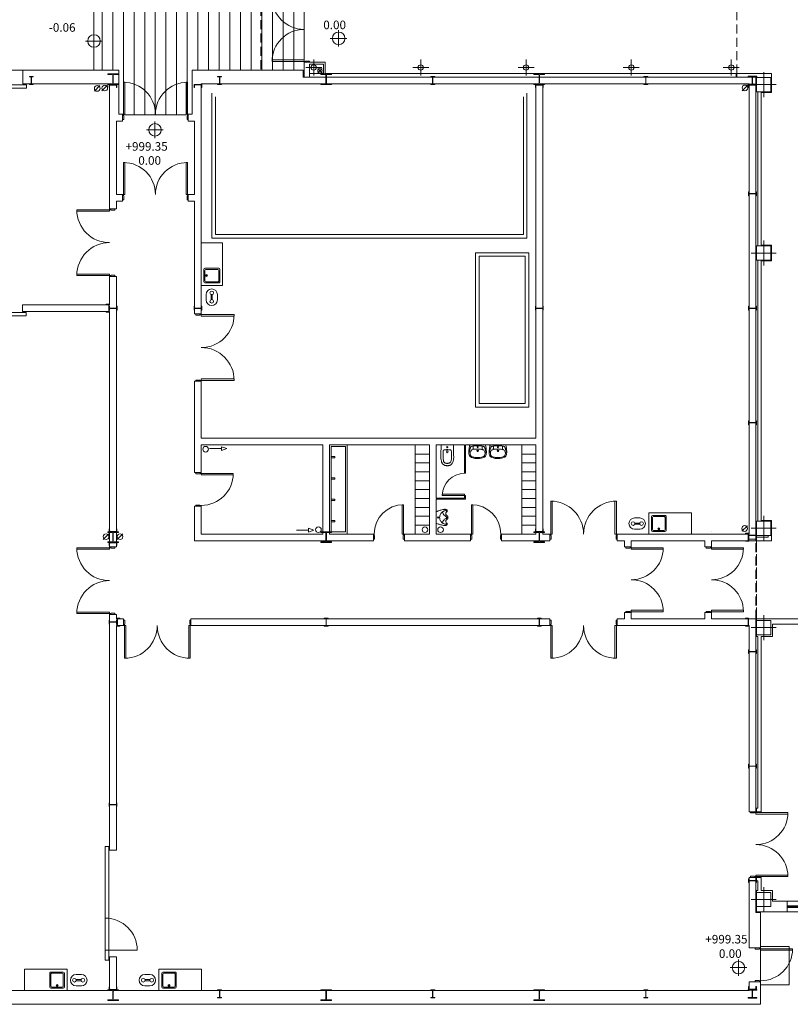
# Model space of a CAD drawing. Units: inches. Extents: x -30 to 138, y -10 to 74.
# Drawn here: x -4 to 17, y 5 to 32 of the extents above; entities that cross this region are included whole.
import ezdxf
from ezdxf.enums import TextEntityAlignment as Align

# ---------------------------------------------------------------- set-up
doc = ezdxf.new("R2010")
doc.units = ezdxf.units.IN
doc.header["$MEASUREMENT"] = 0
doc.linetypes.add('HIDDEN', pattern=[0.375, 0.25, -0.125])
doc.layers.get('0').update_dxf_attribs({"lineweight": 0})
for name, color, linetype, lineweight in [('NIVELESPLANOS', 7, 'Continuous', 0), ('PARCELA EXTERIOR', 7, 'Continuous', 0), ('PLBAJA', 7, 'Continuous', 0)]:
    doc.layers.add(name, color=color, linetype=linetype, lineweight=lineweight)
doc.styles.add('Dibaccot', font='ARIAL.TTF')

# ---------------------------------------------------------------- blocks, each defined once
blk = doc.blocks.new('Ptluztch')
at = {"color": 0, "linetype": 'ByBlock', "lineweight": -2}
for p, q in [((-0.117, 0), (0.117, 0)), ((0, -0.117), (0, 0.117))]:
    blk.add_line(p, q, dxfattribs=at)
blk.add_circle((0, 0), 0.0879, dxfattribs=at)
blk = doc.blocks.new('DIBAC_PI_400_400')
at = {"color": 0}
for p, q in [((0, -0.35), (0, 0.35)), ((-0.35, 0), (0.35, 0))]:
    blk.add_line(p, q, dxfattribs=at)
at = {"color": 0, "linetype": 'ByBlock', "lineweight": -2}
blk.add_lwpolyline([(-0.2, -0.2), (-0.2, 0.2), (0.2, 0.2), (0.2, -0.2), (-0.2, -0.2)], dxfattribs=at)
blk = doc.blocks.new('Pileta  ')
at = {"color": 0, "linetype": 'ByBlock', "lineweight": -2}
for p, q in [((0, 0.172), (0, -0.172)), ((0.03, 0.145), (0.03, -0.145)), ((0.033, 0.205), (0.422, 0.205)), ((0.06, 0.175), (0.392, 0.175)), ((0.422, 0.145), (0.422, -0.145)), ((0.452, 0.175), (0.452, -0.172)), ((0.033, -0.205), (0.419, -0.205)), ((0.06, -0.175), (0.392, -0.175))]:
    blk.add_line(p, q, dxfattribs=at)
for radius in [0.0272, 0.0185]:
    blk.add_circle((0.075, 0), radius, dxfattribs=at)
for centre, radius, start, end in [((0.033, 0.172), 0.0327, 90, 180), ((0.06, 0.145), 0.03, 90, 180), ((0.392, 0.145), 0.03, 0, 90), ((0.422, 0.175), 0.03, 0, 90), ((0.033, -0.172), 0.0327, 180, 270), ((0.06, -0.145), 0.03, 180, 270), ((0.392, -0.145), 0.03, 270, 0), ((0.419, -0.172), 0.0327, 270, 0)]:
    blk.add_arc(centre, radius, start, end, dxfattribs=at)
blk = doc.blocks.new('LAVAOJOS')
at = {"color": 0, "linetype": 'ByBlock', "lineweight": -2}
for p, q in [((-0.072, 0.016), (0.071, 0.016)), ((0.076, 0.16), (-0.07, 0.16)), ((-0.071, -0.016), (0.072, -0.016)), ((-0.07, -0.16), (0.076, -0.16))]:
    blk.add_line(p, q, dxfattribs=at)
for centre in [(-0.12, 0), (0.12, 0)]:
    blk.add_circle(centre, 0.0508, dxfattribs=at)
for centre, start, end in [((-0.07, 0), 90.0045, 270.0044), ((0.076, 0), 269.9956, 89.9955)]:
    blk.add_arc(centre, 0.16, start, end, dxfattribs=at)
blk = doc.blocks.new('BL-48-62')
at = {"color": 0, "linetype": 'ByBlock', "lineweight": -2}
blk.add_line((-0.254, 0), (0.252, 0), dxfattribs=at)
for centre, radius in [((0, -0.211), 0.025), ((0.001, -0.085), 0.015)]:
    blk.add_circle(centre, radius, dxfattribs=at)
for points in [[(0.271, -0.006), (0.275, -0.011), (0.283, -0.034), (0.297, -0.099), (0.304, -0.155), (0.311, -0.214), (0.311, -0.276), (0.299, -0.361), (0.281, -0.403), (0.258, -0.426), (0.174, -0.46), (0.095, -0.475), (0.025, -0.48), (-0.069, -0.475), (-0.175, -0.455), (-0.239, -0.43), (-0.269, -0.409), (-0.286, -0.379), (-0.302, -0.312), (-0.306, -0.221), (-0.3, -0.145), (-0.288, -0.063), (-0.276, -0.019), (-0.27, -0.006), (-0.254, 0)], [(-0.291, -0.267), (-0.274, -0.195), (-0.259, -0.132), (-0.248, -0.095), (-0.232, -0.073), (-0.206, -0.055), (-0.169, -0.042), (-0.107, -0.037), (-0.083, -0.035), (-0.017, -0.034), (0.047, -0.035), (0.103, -0.036), (0.156, -0.038), (0.196, -0.046), (0.225, -0.061), (0.249, -0.086), (0.261, -0.116), (0.277, -0.17), (0.285, -0.209), (0.298, -0.266)], [(0, -0.148), (0.046, -0.149), (0.106, -0.153), (0.153, -0.16), (0.188, -0.17), (0.217, -0.192), (0.246, -0.222), (0.265, -0.273), (0.268, -0.305), (0.264, -0.335), (0.252, -0.367), (0.24, -0.387), (0.216, -0.409), (0.154, -0.432), (0.096, -0.443), (0.024, -0.449), (-0.051, -0.445), (-0.13, -0.434), (-0.203, -0.411), (-0.227, -0.393), (-0.245, -0.369), (-0.257, -0.334), (-0.261, -0.296), (-0.254, -0.252), (-0.23, -0.209), (-0.198, -0.179), (-0.16, -0.163), (-0.112, -0.156), (-0.044, -0.149), (0, -0.148)], [(-0.198, -0.051), (-0.167, -0.051), (-0.158, -0.065), (-0.153, -0.093), (-0.154, -0.113), (-0.16, -0.14), (-0.163, -0.155), (-0.186, -0.172)], [(0.168, -0.039), (0.174, -0.048), (0.164, -0.056), (0.159, -0.075), (0.157, -0.094), (0.16, -0.117), (0.164, -0.14), (0.169, -0.153), (0.157, -0.161)]]:
    blk.add_spline(points, degree=3, dxfattribs=at)
blk = doc.blocks.new('DIBAC_VE_12_2000_1_50_20_300')
at = {"color": 0, "linetype": 'ByBlock', "lineweight": -2}
for p, q in [((0, 0), (2, 0)), ((0, -0.125), (2, -0.125)), ((0, -0.175), (2, -0.175)), ((0.02, -0.125), (0.02, -0.175)), ((0.04, -0.125), (0.04, -0.175)), ((0.04, -0.15), (1.96, -0.15)), ((1.96, -0.125), (1.96, -0.175)), ((1.98, -0.125), (1.98, -0.175)), ((0, -0.3), (2, -0.3))]:
    blk.add_line(p, q, dxfattribs=at)
blk = doc.blocks.new('HEB-300 ')
at = {"color": 0, "linetype": 'ByBlock', "lineweight": -2}
for p, q in [((-0.15, 0.15), (0.15, 0.15)), ((-0.15, 0.15), (-0.15, 0.131)), ((-0.033, 0.131), (-0.15, 0.131)), ((-0.005, 0.104), (-0.005, -0.104)), ((0.005, 0.104), (0.005, -0.104)), ((0.033, 0.131), (0.15, 0.131)), ((0.15, 0.15), (0.15, 0.131)), ((-0.15, -0.15), (-0.15, -0.131)), ((-0.033, -0.131), (-0.15, -0.131)), ((-0.15, -0.15), (0.15, -0.15)), ((0.033, -0.131), (0.15, -0.131)), ((0.15, -0.15), (0.15, -0.131))]:
    blk.add_line(p, q, dxfattribs=at)
for centre, start, end in [((-0.033, 0.104), 0, 90), ((0.033, 0.104), 90, 180), ((-0.033, -0.104), 270, 0), ((0.033, -0.104), 180, 270)]:
    blk.add_arc(centre, 0.027, start, end, dxfattribs=at)
blk = doc.blocks.new('HE240B  ')
at = {"color": 0, "linetype": 'ByBlock', "lineweight": -2}
for p, q in [((-0.12, 0.12), (0.12, 0.12)), ((-0.12, 0.103), (-0.12, 0.12)), ((-0.12, 0.103), (-0.026, 0.103)), ((-0.005, 0.082), (-0.005, -0.082)), ((0.005, 0.082), (0.005, -0.082)), ((0.12, 0.103), (0.026, 0.103)), ((0.12, 0.12), (0.12, 0.103)), ((-0.12, -0.12), (-0.12, -0.103)), ((-0.12, -0.103), (-0.026, -0.103)), ((0.12, -0.12), (-0.12, -0.12)), ((0.12, -0.103), (0.026, -0.103)), ((0.12, -0.103), (0.12, -0.12))]:
    blk.add_line(p, q, dxfattribs=at)
for centre, start, end in [((-0.026, 0.082), 360, 90), ((0.026, 0.082), 90.0104, 179.9896), ((-0.026, -0.082), 270.0468, 359.9844), ((0.026, -0.082), 180.0312, 269.9688)]:
    blk.add_arc(centre, 0.021, start, end, dxfattribs=at)
blk = doc.blocks.new('UPE220  ')
at = {"color": 0, "linetype": 'ByBlock', "lineweight": -2}
for p, q in [((0, -0.11), (0, 0.11)), ((0, 0.11), (0.085, 0.11)), ((0.012, 0.085), (0.012, -0.085)), ((0.085, 0.098), (0.025, 0.098)), ((0.085, 0.11), (0.085, 0.098)), ((0.085, -0.11), (0, -0.11)), ((0.085, -0.098), (0.025, -0.098)), ((0.085, -0.11), (0.085, -0.098))]:
    blk.add_line(p, q, dxfattribs=at)
for centre, start, end in [((0.025, 0.085), 90.0504, 179.9496), ((0.025, -0.085), 180.0168, 269.9832)]:
    blk.add_arc(centre, 0.013, start, end, dxfattribs=at)
blk = doc.blocks.new('IPE220  ')
at = {"color": 0, "linetype": 'ByBlock', "lineweight": -2}
for p, q in [((-0.055, 0.11), (0.055, 0.11)), ((-0.055, 0.101), (-0.055, 0.11)), ((-0.055, 0.101), (-0.015, 0.101)), ((-0.003, 0.089), (-0.003, -0.089)), ((0.003, 0.089), (0.003, -0.089)), ((0.055, 0.101), (0.015, 0.101)), ((0.055, 0.11), (0.055, 0.101)), ((-0.055, -0.101), (-0.015, -0.101)), ((-0.055, -0.11), (-0.055, -0.101)), ((-0.055, -0.11), (0.055, -0.11)), ((0.055, -0.101), (0.015, -0.101)), ((0.055, -0.101), (0.055, -0.11))]:
    blk.add_line(p, q, dxfattribs=at)
for centre, start, end in [((-0.015, 0.089), 0.0546, 89.9454), ((0.015, 0.089), 90.0546, 179.9454), ((-0.015, -0.089), 270.0637, 359.9363), ((0.015, -0.089), 180.0546, 269.9454)]:
    blk.add_arc(centre, 0.012, start, end, dxfattribs=at)
blk = doc.blocks.new('DIBAC_PU_22_150_25_925_90_925_90')
at = {"color": 0, "linetype": 'ByBlock', "lineweight": -2}
for points in [[(0.025, 0), (0.065, 0), (0.065, 0.925), (0.025, 0.925), (0.025, 0)], [(1.875, 0), (1.835, 0), (1.835, 0.925), (1.875, 0.925), (1.875, 0)], [(0, 0), (0.025, 0), (0.025, -0.04), (0.035, -0.04), (0.035, -0.15), (0, -0.15)], [(1.9, 0), (1.875, 0), (1.875, -0.04), (1.865, -0.04), (1.865, -0.15), (1.9, -0.15)]]:
    blk.add_lwpolyline(points, dxfattribs=at)
for centre, start, end in [((0.025, 0), 0, 90), ((1.875, 0), 90, 180)]:
    blk.add_arc(centre, 0.925, start, end, dxfattribs=at)
blk = doc.blocks.new('DIBAC_PU_12_150_25_900_90_0_90')
at = {"color": 0, "linetype": 'ByBlock', "lineweight": -2}
for points in [[(0.025, 0), (0.065, 0), (0.065, 0.9), (0.025, 0.9), (0.025, 0)], [(0, 0), (0.025, 0), (0.025, -0.04), (0.035, -0.04), (0.035, -0.15), (0, -0.15)], [(0.95, 0), (0.925, 0), (0.925, -0.04), (0.915, -0.04), (0.915, -0.15), (0.95, -0.15)]]:
    blk.add_lwpolyline(points, dxfattribs=at)
blk.add_arc((0.025, 0), 0.9, 0, 90, dxfattribs=at)
blk = doc.blocks.new('DIBAC_PU_22_150_25_900_90_900_90')
at = {"color": 0, "linetype": 'ByBlock', "lineweight": -2}
for points in [[(0.025, 0), (0.065, 0), (0.065, 0.9), (0.025, 0.9), (0.025, 0)], [(1.825, 0), (1.785, 0), (1.785, 0.9), (1.825, 0.9), (1.825, 0)], [(0, 0), (0.025, 0), (0.025, -0.04), (0.035, -0.04), (0.035, -0.15), (0, -0.15)], [(1.85, 0), (1.825, 0), (1.825, -0.04), (1.815, -0.04), (1.815, -0.15), (1.85, -0.15)]]:
    blk.add_lwpolyline(points, dxfattribs=at)
for centre, start, end in [((0.025, 0), 0, 90), ((1.825, 0), 90, 180)]:
    blk.add_arc(centre, 0.9, start, end, dxfattribs=at)
blk = doc.blocks.new('DIBAC_PU_12_150_25_825_90_0_90')
at = {"color": 0, "linetype": 'ByBlock', "lineweight": -2}
for points in [[(0.025, 0), (0.065, 0), (0.065, 0.825), (0.025, 0.825), (0.025, 0)], [(0, 0), (0.025, 0), (0.025, -0.04), (0.035, -0.04), (0.035, -0.15), (0, -0.15)], [(0.875, 0), (0.85, 0), (0.85, -0.04), (0.84, -0.04), (0.84, -0.15), (0.875, -0.15)]]:
    blk.add_lwpolyline(points, dxfattribs=at)
blk.add_arc((0.025, 0), 0.825, 0, 90, dxfattribs=at)
blk = doc.blocks.new('DIBAC_PU_11_150_25_900_90_0_90')
at = {"color": 0, "linetype": 'ByBlock', "lineweight": -2}
for points in [[(0.025, 0), (0.065, 0), (0.065, 0.9), (0.025, 0.9), (0.025, 0)], [(0, 0), (0.025, 0), (0.025, -0.04), (0.035, -0.04), (0.035, -0.15), (0, -0.15)], [(0.95, 0), (0.925, 0), (0.925, -0.04), (0.915, -0.04), (0.915, -0.15), (0.95, -0.15)]]:
    blk.add_lwpolyline(points, dxfattribs=at)
blk.add_arc((0.025, 0), 0.9, 0, 90, dxfattribs=at)
blk = doc.blocks.new('BBI-60-2')
at = {"color": 0, "linetype": 'ByBlock', "lineweight": -2}
for p in [(-0.151, 0), (0.151, 0)]:
    blk.add_line(p, (0, 0), dxfattribs=at)
for centre, radius in [((0, -0.197), 0.025), ((0, -0.065), 0.015)]:
    blk.add_circle(centre, radius, dxfattribs=at)
for points in [[(-0.151, 0), (-0.162, -0.003), (-0.169, -0.007), (-0.17, -0.018), (-0.171, -0.036), (-0.174, -0.072), (-0.175, -0.102), (-0.177, -0.135), (-0.178, -0.191), (-0.178, -0.25), (-0.18, -0.339), (-0.178, -0.39), (-0.166, -0.462), (-0.149, -0.51), (-0.132, -0.537), (-0.11, -0.556), (-0.082, -0.573), (-0.052, -0.583), (-0.032, -0.585), (-0.013, -0.587), (-0.011, -0.587)], [(0.151, 0), (0.162, -0.003), (0.168, -0.007), (0.17, -0.018), (0.171, -0.036), (0.174, -0.072), (0.175, -0.102), (0.177, -0.135), (0.178, -0.191), (0.178, -0.25), (0.18, -0.339), (0.178, -0.39), (0.166, -0.462), (0.149, -0.51), (0.132, -0.537), (0.109, -0.556), (0.082, -0.573), (0.052, -0.583), (0.032, -0.585), (0.013, -0.587), (0.011, -0.587)], [(0, -0.134), (-0.019, -0.136), (-0.053, -0.137), (-0.082, -0.141), (-0.093, -0.144), (-0.102, -0.15), (-0.11, -0.157), (-0.113, -0.167), (-0.117, -0.203), (-0.12, -0.253), (-0.12, -0.296), (-0.119, -0.357), (-0.115, -0.405), (-0.107, -0.45), (-0.096, -0.482), (-0.083, -0.497), (-0.066, -0.511), (-0.045, -0.517), (-0.027, -0.52), (-0.011, -0.521), (0, -0.52)], [(0, -0.134), (0.019, -0.136), (0.052, -0.137), (0.082, -0.141), (0.093, -0.144), (0.102, -0.15), (0.11, -0.157), (0.113, -0.167), (0.117, -0.203), (0.12, -0.253), (0.12, -0.296), (0.119, -0.357), (0.114, -0.405), (0.107, -0.45), (0.096, -0.482), (0.083, -0.497), (0.066, -0.511), (0.045, -0.517), (0.027, -0.52), (0.011, -0.521), (0, -0.52)], [(-0.021, -0.586), (0, -0.587), (0.021, -0.586)]]:
    blk.add_spline(points, degree=3, dxfattribs=at)
blk = doc.blocks.new('BMURAL  ')
at = {"color": 0, "linetype": 'ByBlock', "lineweight": -2}
for p, q in [((-0.16, 0), (0.16, 0)), ((-0.203, -0.308), (-0.164, -0.308)), ((0.163, -0.309), (0.198, -0.309))]:
    blk.add_line(p, q, dxfattribs=at)
blk.add_circle((0.001, -0.057), 0.015, dxfattribs=at)
for points in [[(0.16, 0), (0.173, -0.024), (0.184, -0.061), (0.199, -0.104), (0.211, -0.152), (0.222, -0.207), (0.225, -0.257), (0.22, -0.283), (0.211, -0.3), (0.198, -0.309)], [(-0.16, 0), (-0.172, -0.029), (-0.183, -0.058), (-0.197, -0.099), (-0.208, -0.136), (-0.221, -0.188), (-0.228, -0.235), (-0.23, -0.255), (-0.225, -0.276), (-0.218, -0.294), (-0.203, -0.308)], [(-0.164, -0.308), (-0.178, -0.297), (-0.189, -0.285), (-0.194, -0.276), (-0.194, -0.263), (-0.184, -0.228), (-0.156, -0.176), (-0.145, -0.164), (-0.126, -0.146), (-0.092, -0.123), (-0.048, -0.106), (0, -0.1), (0.057, -0.109), (0.1, -0.128), (0.129, -0.15), (0.162, -0.189), (0.177, -0.214), (0.185, -0.242), (0.19, -0.257), (0.19, -0.27), (0.186, -0.28), (0.179, -0.291), (0.163, -0.309)], [(-0.164, -0.308), (-0.155, -0.292), (-0.14, -0.281), (-0.119, -0.273), (-0.098, -0.273), (-0.073, -0.282), (-0.056, -0.3), (-0.04, -0.318), (-0.017, -0.331), (-0.003, -0.332), (0.026, -0.329), (0.048, -0.312), (0.065, -0.292), (0.086, -0.277), (0.109, -0.275), (0.14, -0.283), (0.156, -0.294), (0.163, -0.309)], [(-0.16, -0.182), (-0.142, -0.174), (-0.132, -0.185), (-0.118, -0.193), (-0.095, -0.204), (-0.074, -0.219), (-0.053, -0.242), (-0.036, -0.265), (-0.023, -0.284), (-0.012, -0.295), (0.001, -0.298), (0.018, -0.292), (0.03, -0.276), (0.052, -0.239), (0.081, -0.211), (0.116, -0.193), (0.132, -0.187), (0.138, -0.177), (0.127, -0.148)]]:
    blk.add_spline(points, degree=3, dxfattribs=at)
blk = doc.blocks.new('DIBAC_PU_12_30_25_625_90_0_90')
at = {"color": 0, "linetype": 'ByBlock', "lineweight": -2}
for points in [[(0.025, 0), (0.065, 0), (0.065, 0.625), (0.025, 0.625), (0.025, 0)], [(0, 0), (0.025, 0), (0.025, -0.03), (0, -0.03)], [(0.675, 0), (0.65, 0), (0.65, -0.03), (0.685, -0.03)]]:
    blk.add_lwpolyline(points, dxfattribs=at)
blk.add_arc((0.025, 0), 0.625, 0, 90, dxfattribs=at)
blk = doc.blocks.new('POL416011601')
at = {"color": 0, "linetype": 'ByBlock'}
blk.add_lwpolyline([(-1.6, -0.05), (-1.6, 0.05), (1.6, 0.05), (1.6, -0.05), (-1.6, -0.05)], dxfattribs=at)
blk = doc.blocks.new('GIRO-P90')
at = {"color": 0, "linetype": 'ByBlock', "lineweight": -2}
blk.add_line((-0.9, 0), (0, 0), dxfattribs=at)
blk.add_arc((0, 0), 0.9, 180.001, 269.9995, dxfattribs=at)
blk = doc.blocks.new('DIBAC_PI_150_0')
at = {"color": 0}
for p, q in [((-0.225, 0), (0.225, 0)), ((0, -0.225), (0, 0.225))]:
    blk.add_line(p, q, dxfattribs=at)
at = {"color": 0, "linetype": 'ByBlock', "lineweight": -2}
blk.add_circle((0, 0), 0.075, dxfattribs=at)
blk = doc.blocks.new('CIRCBORR')
at = {"color": 0, "linetype": 'ByBlock', "lineweight": -2}
blk.add_circle((0, 0), 0.2, dxfattribs=at)
blk = doc.blocks.new('FLECHA5 ')
at = {"color": 0, "linetype": 'ByBlock', "lineweight": -2}
for p, q in [((0, 0), (-0.077, -0.22)), ((0.077, -0.22), (0, 0)), ((-0.077, -0.22), (0.077, -0.22)), ((0, -0.22), (0, -0.705))]:
    blk.add_line(p, q, dxfattribs=at)
blk = doc.blocks.new('Bajante1')
at = {"color": 0, "linetype": 'ByBlock', "lineweight": -2}
blk.add_line((-0.049, -0.049), (0.049, 0.049), dxfattribs=at)
blk.add_circle((0, 0), 0.05, dxfattribs=at)
blk = doc.blocks.new('Cuadrbor')
at = {"color": 0, "linetype": 'ByBlock', "lineweight": -2}
for p, q in [((-0.2, -0.2), (-0.2, 0.2)), ((-0.2, 0.2), (0.2, 0.2)), ((0.2, 0.2), (0.2, -0.2)), ((-0.2, -0.2), (0.2, -0.2))]:
    blk.add_line(p, q, dxfattribs=at)

msp = doc.modelspace()

# ---------------------------------------------------------------- hatches: boundary and pattern name
at = {"layer": 'PARCELA EXTERIOR'}
h = msp.add_hatch(dxfattribs=at)
h.set_pattern_fill('_USER', color=8, scale=0.3, angle=-89.9999, style=0, pattern_type=0)
h.set_pattern_definition([(270.0001, (0.63973, -8.35088), (0.3, 4e-07), [])])
h.paths.add_polyline_path([(-2.288, 30.972), (-2.288, 33.126), (3.628, 33.126), (3.628, 30.975), (0.474, 30.972), (0.474, 29.728), (-1.586, 29.729), (-1.586, 30.972)])

# ---------------------------------------------------------------- linework, layer by layer
at = {"layer": 'PARCELA EXTERIOR', "color": 8}
msp.add_line((-2.288, 33.126), (-2.288, 30.972), dxfattribs=at)
at = {"layer": 'PLBAJA', "color": 8, "linetype": 'HIDDEN'}
for p, q in [((15.812, 30.877), (15.812, 33.276)), ((2.408, 33.126), (2.408, 30.972)), ((16.347, 15.527), (16.347, 17.722)), ((16.367, 17.722), (16.367, 15.527)), ((16.367, 15.527), (16.367, 17.722))]:
    msp.add_line(p, q, dxfattribs=at)
at = {"layer": 'PLBAJA', "color": 8}
for p, q in [((3.628, 32.982), (3.628, 31.252)), ((3.628, 31.192), (3.628, 30.777)), ((3.628, 31.192), (3.778, 31.192)), ((3.628, 31.192), (4.223, 31.192)), ((3.778, 31.142), (3.778, 30.777)), ((3.778, 31.142), (4.173, 31.142)), ((4.173, 31.142), (4.173, 30.877)), ((4.223, 31.192), (4.223, 30.877)), ((-7.286, 30.972), (-4.286, 30.972)), ((-4.286, 30.972), (-1.586, 30.972)), ((-4.286, 30.582), (-4.286, 30.972)), ((-1.586, 30.972), (-1.586, 29.728)), ((0.474, 30.972), (0.474, 29.728)), ((0.474, 30.972), (3.602, 30.972)), ((3.602, 30.972), (3.602, 30.774)), ((3.602, 30.972), (3.602, 30.774)), ((10.344, 30.774), (3.602, 30.774)), ((4.173, 30.877), (3.778, 30.877)), ((15.792, 30.877), (4.223, 30.877)), ((16.347, 30.774), (10.344, 30.774)), ((15.792, 30.877), (15.792, 30.774)), ((15.812, 30.877), (15.812, 30.774)), ((16.787, 30.877), (15.812, 30.877)), ((16.347, 17.722), (16.347, 30.774)), ((16.787, 30.344), (16.787, 30.877)), ((-4.286, 30.582), (-1.846, 30.582)), ((-1.846, 30.582), (-1.846, 29.538)), ((0.734, 30.582), (0.734, 29.538)), ((0.734, 30.582), (4.322, 30.582)), ((10.154, 30.584), (4.322, 30.584)), ((10.154, 30.584), (10.154, 20.612)), ((16.157, 30.584), (10.344, 30.584)), ((10.344, 30.584), (10.344, 20.612)), ((16.157, 17.912), (16.157, 30.584)), ((1.033, 30.322), (1.033, 26.242)), ((1.133, 30.222), (1.133, 26.342)), ((9.802, 26.342), (9.802, 30.222)), ((9.902, 26.242), (9.902, 30.322)), ((16.397, 30.364), (16.397, 26.022)), ((16.497, 30.344), (16.497, 26.042)), ((16.787, 30.344), (16.497, 30.344)), ((-1.846, 29.729), (-1.846, 29.729)), ((-1.586, 29.729), (-1.586, 29.729)), ((-1.481, 29.728), (-1.586, 29.728)), ((-1.481, 29.728), (-1.481, 29.538)), ((-1.425, 29.709), (0.31, 29.709)), ((0.369, 29.728), (0.474, 29.728)), ((0.369, 29.728), (0.369, 29.538)), ((-1.846, 27.179), (-1.846, 29.538)), ((-1.481, 29.538), (-1.656, 29.538)), ((-1.656, 27.469), (-1.656, 29.538)), ((0.369, 29.538), (0.544, 29.538)), ((0.544, 27.469), (0.544, 29.538)), ((0.734, 27.279), (0.734, 29.538)), ((-1.656, 27.469), (-1.481, 27.469)), ((-1.481, 27.469), (-1.481, 27.279)), ((0.369, 27.469), (0.544, 27.469)), ((0.369, 27.469), (0.369, 27.279)), ((-1.846, 27.064), (-1.846, 27.179)), ((-1.656, 27.064), (-1.656, 27.279)), ((-1.656, 27.279), (-1.481, 27.279)), ((0.369, 27.279), (0.544, 27.279)), ((0.544, 24.112), (0.544, 27.279)), ((0.734, 24.112), (0.734, 27.279)), ((-1.846, 27.064), (-1.656, 27.064)), ((1.133, 26.342), (9.802, 26.342)), ((1.334, 26.105), (0.734, 26.105)), ((1.033, 26.242), (9.902, 26.242)), ((1.334, 26.105), (1.334, 24.905)), ((9.952, 25.832), (8.452, 25.832)), ((8.452, 25.832), (8.452, 21.482)), ((9.952, 25.832), (9.952, 21.482)), ((16.787, 26.042), (16.497, 26.042)), ((16.787, 25.602), (16.787, 26.042)), ((9.852, 25.732), (8.552, 25.732)), ((8.552, 25.732), (8.552, 21.582)), ((9.852, 25.732), (9.852, 21.582)), ((16.397, 18.272), (16.397, 25.622)), ((16.497, 18.292), (16.497, 25.602)), ((16.787, 25.602), (16.497, 25.602)), ((-1.846, 24.364), (-1.846, 25.164)), ((-1.846, 25.164), (-1.656, 25.164)), ((-1.656, 24.174), (-1.656, 25.164)), ((1.334, 24.905), (0.734, 24.905)), ((-1.846, 24.364), (-4.296, 24.364)), ((-4.296, 24.174), (-4.296, 24.364)), ((-1.846, 24.174), (-4.296, 24.174)), ((-1.846, 24.174), (-1.846, 17.549)), ((-1.656, 24.174), (-1.656, 17.549)), ((0.734, 24.112), (0.544, 24.112)), ((0.544, 20.422), (0.544, 22.212)), ((0.734, 22.212), (0.544, 22.212)), ((0.734, 20.612), (0.734, 22.212)), ((9.952, 21.482), (8.452, 21.482)), ((9.852, 21.582), (8.552, 21.582)), ((0.734, 20.612), (4.154, 20.612)), ((4.154, 20.612), (7.154, 20.612)), ((7.154, 20.612), (8.144, 20.612)), ((8.144, 20.612), (10.154, 20.612)), ((10.344, 20.612), (10.344, 17.912)), ((0.544, 19.642), (0.544, 20.422)), ((0.734, 20.422), (4.154, 20.422)), ((0.734, 19.642), (0.734, 20.422)), ((4.154, 20.422), (4.154, 17.912)), ((4.344, 20.422), (4.344, 17.912)), ((4.344, 20.422), (7.154, 20.422)), ((4.394, 20.372), (4.794, 20.372)), ((4.394, 17.972), (4.394, 20.372)), ((4.794, 20.372), (4.794, 17.972)), ((4.844, 17.922), (4.844, 20.422)), ((6.754, 20.422), (6.754, 17.912)), ((7.154, 20.422), (7.154, 18.922)), ((7.344, 20.422), (8.144, 20.422)), ((7.344, 20.422), (7.344, 18.922)), ((8.144, 19.647), (8.144, 20.422)), ((8.174, 19.647), (8.174, 20.422)), ((8.174, 20.422), (10.154, 20.422)), ((9.754, 20.422), (9.754, 17.912)), ((10.154, 20.422), (10.154, 17.912)), ((4.494, 20.092), (4.394, 20.092)), ((4.494, 20.092), (4.394, 20.092)), ((4.394, 20.052), (4.494, 20.052)), ((4.394, 20.052), (4.494, 20.052)), ((4.494, 20.052), (4.494, 20.092)), ((4.494, 20.052), (4.494, 20.092)), ((6.754, 20.162), (7.154, 20.162)), ((9.754, 20.162), (10.154, 20.162)), ((6.754, 19.912), (7.154, 19.912)), ((9.754, 19.912), (10.154, 19.912)), ((0.734, 19.642), (0.544, 19.642)), ((4.494, 19.492), (4.394, 19.492)), ((4.394, 19.452), (4.494, 19.452)), ((4.494, 19.452), (4.494, 19.492)), ((6.754, 19.662), (7.154, 19.662)), ((6.754, 19.412), (7.154, 19.412)), ((8.144, 19.647), (8.174, 19.647)), ((9.754, 19.662), (10.154, 19.662)), ((9.754, 19.412), (10.154, 19.412)), ((6.754, 19.162), (7.154, 19.162)), ((9.754, 19.162), (10.154, 19.162)), ((4.494, 18.892), (4.394, 18.892)), ((4.394, 18.852), (4.494, 18.852)), ((4.494, 18.852), (4.494, 18.892)), ((6.754, 18.912), (7.154, 18.912)), ((7.154, 18.922), (7.154, 17.912)), ((8.144, 18.922), (7.344, 18.922)), ((8.174, 18.892), (7.344, 18.892)), ((7.344, 18.892), (7.344, 17.912)), ((8.144, 18.922), (8.144, 18.972)), ((8.144, 18.972), (8.174, 18.972)), ((8.174, 18.892), (8.174, 18.972)), ((9.754, 18.912), (10.154, 18.912)), ((0.544, 17.722), (0.544, 18.692)), ((0.734, 18.692), (0.544, 18.692)), ((0.734, 17.912), (0.734, 18.692)), ((6.754, 18.662), (7.154, 18.662)), ((9.754, 18.662), (10.154, 18.662)), ((6.754, 18.412), (7.154, 18.412)), ((9.754, 18.412), (10.154, 18.412)), ((14.531, 18.512), (13.331, 18.512)), ((13.331, 18.512), (13.331, 17.912)), ((14.531, 18.512), (14.531, 17.912)), ((4.494, 18.292), (4.394, 18.292)), ((4.394, 18.252), (4.494, 18.252)), ((4.494, 18.252), (4.494, 18.292)), ((6.754, 18.162), (7.154, 18.162)), ((9.754, 18.162), (10.154, 18.162)), ((16.787, 18.292), (16.497, 18.292)), ((16.787, 17.872), (16.787, 18.292)), ((0.734, 17.912), (4.154, 17.912)), ((4.344, 17.912), (5.579, 17.912)), ((4.794, 17.972), (4.394, 17.972)), ((5.579, 17.912), (5.579, 17.722)), ((6.454, 17.912), (7.154, 17.912)), ((6.454, 17.912), (6.454, 17.722)), ((7.344, 17.912), (8.312, 17.912)), ((8.312, 17.912), (8.312, 17.722)), ((9.187, 17.912), (10.154, 17.912)), ((9.187, 17.912), (9.187, 17.722)), ((10.344, 17.912), (10.544, 17.912)), ((10.544, 17.912), (10.544, 17.722)), ((12.444, 17.912), (12.647, 17.912)), ((12.444, 17.912), (12.444, 17.722)), ((12.647, 17.912), (14.907, 17.912)), ((14.907, 17.912), (16.157, 17.912)), ((15.098, 17.982), (15.098, 17.982)), ((16.367, 17.822), (16.687, 17.822)), ((16.367, 17.822), (16.367, 17.722)), ((16.687, 17.822), (16.687, 17.872)), ((16.787, 17.722), (16.787, 17.872)), ((-1.846, 17.549), (-1.656, 17.549)), ((0.544, 17.722), (4.154, 17.722)), ((4.154, 17.722), (5.579, 17.722)), ((6.454, 17.722), (7.154, 17.722)), ((7.154, 17.722), (8.312, 17.722)), ((9.187, 17.722), (10.154, 17.722)), ((10.154, 17.722), (10.544, 17.722)), ((12.444, 17.722), (12.647, 17.722)), ((12.647, 17.722), (12.647, 17.549)), ((12.837, 17.549), (12.647, 17.549)), ((12.837, 17.722), (12.837, 17.549)), ((12.837, 17.722), (14.907, 17.722)), ((14.907, 17.722), (14.907, 17.549)), ((15.097, 17.549), (14.907, 17.549)), ((15.097, 17.722), (15.097, 17.549)), ((15.097, 17.722), (16.347, 17.722)), ((15.098, 17.722), (15.098, 17.722)), ((16.367, 17.722), (16.787, 17.722)), ((-1.846, 15.649), (-1.846, 15.527)), ((-1.846, 15.649), (-1.656, 15.649)), ((-1.846, 9.012), (-1.846, 15.527)), ((-1.656, 15.649), (-1.656, 15.527)), ((-1.456, 15.527), (-1.656, 15.527)), ((-1.456, 15.337), (-1.456, 15.527)), ((0.444, 15.337), (0.444, 15.527)), ((0.444, 15.527), (10.544, 15.527)), ((10.544, 15.527), (10.544, 15.527)), ((10.544, 15.337), (10.544, 15.527)), ((12.647, 15.527), (12.444, 15.527)), ((12.444, 15.337), (12.444, 15.527)), ((12.647, 15.699), (12.647, 15.527)), ((12.837, 15.699), (12.647, 15.699)), ((12.837, 15.699), (12.837, 15.527)), ((14.907, 15.527), (12.837, 15.527)), ((15.097, 15.699), (14.907, 15.699)), ((14.907, 15.699), (14.907, 15.527)), ((15.097, 15.699), (15.097, 15.527)), ((16.347, 15.527), (15.097, 15.527)), ((16.347, 15.527), (16.347, 10.093)), ((16.817, 15.527), (16.367, 15.527)), ((16.367, 15.027), (16.367, 15.527)), ((21.727, 15.527), (16.797, 15.527)), ((-1.456, 15.337), (-1.656, 15.337)), ((-1.656, 9.012), (-1.656, 15.337)), ((0.444, 15.337), (10.544, 15.337)), ((10.544, 15.337), (10.544, 15.337)), ((12.837, 15.337), (12.444, 15.337)), ((15.097, 15.337), (12.837, 15.337)), ((16.157, 15.337), (15.097, 15.337)), ((16.157, 15.337), (16.157, 10.093)), ((16.817, 15.027), (16.817, 15.377)), ((21.727, 15.377), (16.817, 15.377)), ((16.367, 15.027), (16.397, 15.027)), ((16.397, 10.193), (16.397, 15.027)), ((16.497, 10.093), (16.497, 15.027)), ((16.497, 15.027), (16.817, 15.027)), ((16.347, 10.093), (16.157, 10.093)), ((16.397, 10.193), (16.367, 10.193)), ((16.367, 10.193), (16.367, 10.093)), ((16.497, 10.093), (16.367, 10.093)), ((-1.969, 9.012), (-1.969, 8.862)), ((-1.656, 9.012), (-1.846, 9.012)), ((16.157, 7.343), (16.157, 8.243)), ((16.347, 8.243), (16.157, 8.243)), ((16.347, 7.252), (16.347, 8.243)), ((16.367, 8.244), (16.367, 8.144)), ((16.367, 8.244), (16.497, 8.244)), ((16.367, 8.144), (16.397, 8.144)), ((16.397, 8.144), (16.397, 7.872)), ((16.497, 8.244), (16.497, 7.872)), ((16.367, 7.872), (16.367, 7.272)), ((16.397, 7.872), (16.367, 7.872)), ((16.817, 7.872), (16.497, 7.872)), ((16.817, 7.572), (16.817, 7.872)), ((17.226, 7.572), (16.817, 7.572)), ((17.226, 7.572), (17.226, 7.272)), ((16.157, 7.343), (16.157, 7.343)), ((16.157, 6.258), (16.157, 7.343)), ((16.477, 7.252), (16.347, 7.252)), ((17.226, 7.272), (16.367, 7.272)), ((16.477, 6.258), (16.477, 7.252)), ((16.477, 6.258), (16.157, 6.258)), ((16.477, 6.198), (16.477, 5.338)), ((-1.846, 5.062), (-1.846, 6.012)), ((-1.656, 6.012), (-1.846, 6.012)), ((-1.656, 5.062), (-1.656, 6.012)), ((-4.243, 5.657), (-3.043, 5.657)), ((-4.243, 5.657), (-4.243, 5.057)), ((-3.043, 5.657), (-3.043, 5.057)), ((0.743, 5.657), (-0.457, 5.657)), ((-0.457, 5.657), (-0.457, 5.057)), ((0.743, 5.657), (0.743, 5.057)), ((16.477, 5.308), (16.157, 5.308)), ((16.157, 5.062), (16.157, 5.308)), ((16.477, 4.672), (16.477, 5.308)), ((-20.873, 5.062), (-1.846, 5.062)), ((-1.656, 5.062), (16.157, 5.062)), ((-21.291, 4.672), (-1.846, 4.672)), ((-1.846, 4.672), (16.477, 4.672))]:
    msp.add_line(p, q, dxfattribs=at)

# ---------------------------------------------------------------- block references
at = {"layer": 'NIVELESPLANOS', "color": 3, "linetype": 'Continuous', "yscale": 2}
for p, xscale in [((-2.288, 31.79), 2), ((4.6, 31.866), -2), ((-0.571, 29.292), 2), ((15.855, 5.704), 2)]:
    msp.add_blockref('Ptluztch', p, dxfattribs=dict(at, xscale=xscale))
at = {"layer": 'PARCELA EXTERIOR', "color": 8, "linetype": 'Continuous', "xscale": 1.999651193618766, "yscale": 2.69952917098999, "rotation": 359.9970015469543}
msp.add_blockref('Cuadrbor', (16.88, 5.758), dxfattribs=at)
at = {"layer": 'PLBAJA', "color": 8, "linetype": 'Continuous', "xscale": -1}
for name, p, rotation in [('DIBAC_PU_22_150_25_900_90_900_90', (3.628, 33.042), 89.99990688183011), ('HEB-300 ', (-1.751, 30.714), 359.9999453584866), ('HEB-300 ', (4.249, 30.714), 359.9999453584866), ('HEB-300 ', (10.249, 30.714), 359.9999453584866), ('HE240B  ', (16.249, 30.679), 359.9999453584866), ('UPE220  ', (0.641, 30.569), 89.9999273723976), ('UPE220  ', (16.249, 30.559), 89.9999273723976), ('UPE220  ', (-1.86, 24.268), 359.9999453584866), ('DIBAC_PU_22_150_25_925_90_925_90', (0.734, 22.212), 269.9998914002179), ('BMURAL  ', (7.344, 18.377), 90.00005395826872), ('Pileta  ', (13.613, 17.983), 270.0000352889334), ('UPE220  ', (10.249, 17.972), 270.0000352889334), ('HEB-300 ', (-1.751, 17.822), 179.9999093863079), ('UPE220  ', (16.139, 17.822), 4.462360065460302e-05), ('DIBAC_PU_22_150_25_925_90_925_90', (-1.846, 17.549), 89.99993420258679), ('UPE220  ', (-1.751, 17.672), 89.99999931675542), ('UPE220  ', (16.139, 15.432), 4.462360065460302e-05), ('DIBAC_PU_22_150_25_925_90_925_90', (-1.456, 15.337), 179.9999640278213), ('DIBAC_PU_22_150_25_925_90_925_90', (10.544, 15.337), 179.9999640278213), ('DIBAC_PU_22_150_25_900_90_900_90', (16.347, 8.243), 269.9998914002179), ('Pileta  ', (-0.175, 5.128), 270.0000352889334)]:
    msp.add_blockref(name, p, dxfattribs=dict(at, rotation=rotation))
at = {"layer": 'PLBAJA', "color": 8, "linetype": 'Continuous'}
for name, p, rotation in [('DIBAC_PI_150_0', (3.898, 31.044), 89.99998201391097), ('DIBAC_PI_150_0', (6.912, 31.044), 89.99998201391097), ('DIBAC_PI_150_0', (9.876, 31.044), 89.99998201391097), ('DIBAC_PI_150_0', (12.839, 31.044), 89.99998201391097), ('DIBAC_PI_150_0', (15.652, 31.044), 89.99998201391097), ('IPE220  ', (-4.051, 30.679), 179.999909386308), ('IPE220  ', (1.249, 30.679), 179.999909386308), ('IPE220  ', (7.249, 30.679), 179.999909386308), ('IPE220  ', (13.249, 30.679), 179.999909386308), ('UPE220  ', (-1.751, 30.564), 269.999747511504), ('UPE220  ', (10.249, 30.564), 269.999747511504), ('IPE220  ', (16.249, 27.491), 89.99992737239761), ('DIBAC_PU_22_150_25_925_90_925_90', (-1.846, 25.164), 89.99992737239761), ('DIBAC_PI_400_400', (16.567, 25.822), 179.9999640278213), ('Pileta  ', (0.805, 25.187), 359.9998561112852), ('LAVAOJOS', (1.028, 24.581), 269.9998914002179), ('IPE220  ', (-1.749, 24.268), 269.9998914002179), ('IPE220  ', (0.641, 24.268), 269.9998914002179), ('IPE220  ', (10.251, 24.268), 269.9998914002179), ('IPE220  ', (16.249, 24.268), 89.99992737239761), ('IPE220  ', (16.249, 21.045), 89.99992737239761), ('DIBAC_PU_12_150_25_900_90_0_90', (0.734, 19.642), 269.9998914002179), ('DIBAC_PU_12_30_25_625_90_0_90', (8.144, 18.972), 89.99992737239761), ('DIBAC_PI_400_400', (16.567, 18.072), 179.9999640278213), ('UPE220  ', (-1.751, 17.972), 89.99978348368205), ('HEB-300 ', (4.249, 17.822), 179.999909386308), ('HEB-300 ', (10.249, 17.822), 179.999909386308), ('IPE220  ', (16.249, 17.877), 89.99992737239761), ('IPE220  ', (16.249, 17.767), 89.99992737239761), ('DIBAC_PU_22_150_25_900_90_900_90', (12.837, 17.549), 270.0000726276024), ('DIBAC_PU_22_150_25_900_90_900_90', (15.097, 17.549), 270.0000521370349), ('UPE220  ', (-1.641, 15.432), 359.9998734141293), ('IPE220  ', (4.249, 15.432), 359.9998734141293), ('IPE220  ', (10.249, 15.432), 359.9998734141293), ('IPE220  ', (-1.751, 15.432), 269.9998914002179), ('IPE220  ', (16.249, 14.599), 89.99992737239761), ('IPE220  ', (16.249, 11.376), 89.99992737239761), ('IPE220  ', (-1.751, 10.291), 269.9998914002179), ('POL416011601', (-1.919, 7.512), 270.0000726276024), ('IPE220  ', (16.249, 8.153), 89.99992737239761), ('GIRO-P90', (-1.969, 6.197), 180.0000186693347), ('DIBAC_PU_11_150_25_900_90_0_90', (16.477, 6.258), 269.9998914002179), ('Pileta  ', (-3.325, 5.128), 89.99996471106655), ('HEB-300 ', (-1.751, 4.93), 179.999909386308), ('UPE220  ', (-1.751, 5.08), 89.99992737239761), ('IPE220  ', (1.249, 4.965), 179.999909386308), ('HEB-300 ', (4.249, 4.93), 179.999909386308), ('IPE220  ', (7.249, 4.965), 179.999909386308), ('HEB-300 ', (10.249, 4.93), 179.999909386308), ('IPE220  ', (13.249, 4.965), 179.999909386308), ('HE240B  ', (16.249, 4.965), 179.999909386308), ('UPE220  ', (16.249, 5.085), 89.99992737239761)]:
    msp.add_blockref(name, p, dxfattribs=dict(at, rotation=rotation))
for name, p, xscale, yscale, rotation in [('Bajante1', (4.073, 30.952), -1.25, 1.25, 90.00005395826777), ('Bajante1', (4.073, 30.952), -1.249999999999991, 1.25, 7.194435743151928e-05), ('Bajante1', (-2.197, 30.457), 1.600000023841846, 1.600000023841858, 179.9998374419506), ('Bajante1', (-1.983, 30.467), -1.600000023841857, 1.600000023841858, 89.99992737239728), ('Bajante1', (16.039, 30.47), 1.600000023841869, 1.600000023841858, 359.9998734141293), ('CIRCBORR', (0.856, 20.299), -0.4000000059604532, 0.4000000059604645, 359.9998907169733), ('FLECHA5 ', (1.457, 20.315), 0.6999999880790714, -0.699999988079071, 89.99987273088348), ('BL-48-62', (8.514, 20.422), -0.8000000119209222, 0.800000011920929, 359.9998561112852), ('BL-48-62', (9.086, 20.422), -0.8000000119209233, 0.800000011920929, 359.9999453584866), ('FLECHA5 ', (3.903, 18.02), -0.6999999880790714, -0.699999988079071, 89.99987273088348), ('CIRCBORR', (4.03, 18.033), -0.4000000059604532, 0.4000000059604645, 359.9998907169733), ('CIRCBORR', (7.03, 18.033), -0.4000000059604532, 0.4000000059604645, 359.9998907169733), ('CIRCBORR', (7.468, 18.033), 0.4000000059604532, 0.4000000059604645, 0.0001092830267202734), ('Bajante1', (16.029, 18.067), -1.600000023841857, 1.600000023841858, 89.99992737239728), ('Bajante1', (-1.947, 17.837), 1.600000023841869, 1.600000023841858, 359.9998734141293), ('Bajante1', (-1.554, 17.837), -1.600000023841857, 1.600000023841858, 89.99992737239728)]:
    msp.add_blockref(name, p, dxfattribs=dict(at, xscale=xscale, yscale=yscale, rotation=rotation))
for name, p in [('DIBAC_PI_400_400', (16.567, 30.564)), ('POL416011601', (-5.786, 30.509)), ('DIBAC_PU_22_150_25_900_90_900_90', (-1.481, 29.728)), ('DIBAC_PU_22_150_25_900_90_900_90', (-1.481, 27.469)), ('POL416011601', (-5.796, 24.101)), ('DIBAC_PU_12_150_25_825_90_0_90', (8.312, 17.912)), ('DIBAC_PU_22_150_25_925_90_925_90', (10.544, 17.912)), ('DIBAC_PI_400_400', (16.567, 15.277)), ('DIBAC_PI_400_400', (16.567, 7.622)), ('LAVAOJOS', (-2.719, 5.35))]:
    msp.add_blockref(name, p, dxfattribs=at)
at = {"layer": 'PLBAJA', "color": 8, "linetype": 'Continuous', "xscale": -1}
for name, p in [('BBI-60-2', (7.659, 20.422)), ('DIBAC_PU_12_150_25_825_90_0_90', (6.454, 17.912)), ('LAVAOJOS', (13.007, 18.205)), ('DIBAC_VE_12_2000_1_50_20_300', (19.226, 7.572)), ('LAVAOJOS', (-0.781, 5.35))]:
    msp.add_blockref(name, p, dxfattribs=at)

# ---------------------------------------------------------------- texts
at = {"layer": 'NIVELESPLANOS', "color": 3, "style": 'Dibaccot'}
for s, p in [('-0.06', (-3.559, 31.976)), ('0.00', (4.168, 32.048)), ('+999.35', (-1.399, 28.627)), ('0.00', (-1.039, 28.232)), ('+999.35', (14.923, 6.309)), ('0.00', (15.305, 5.904))]:
    msp.add_text(s, height=0.2412, dxfattribs=at).set_placement(p, align=Align.BOTTOM_LEFT)

doc.saveas('drawing.dxf')
